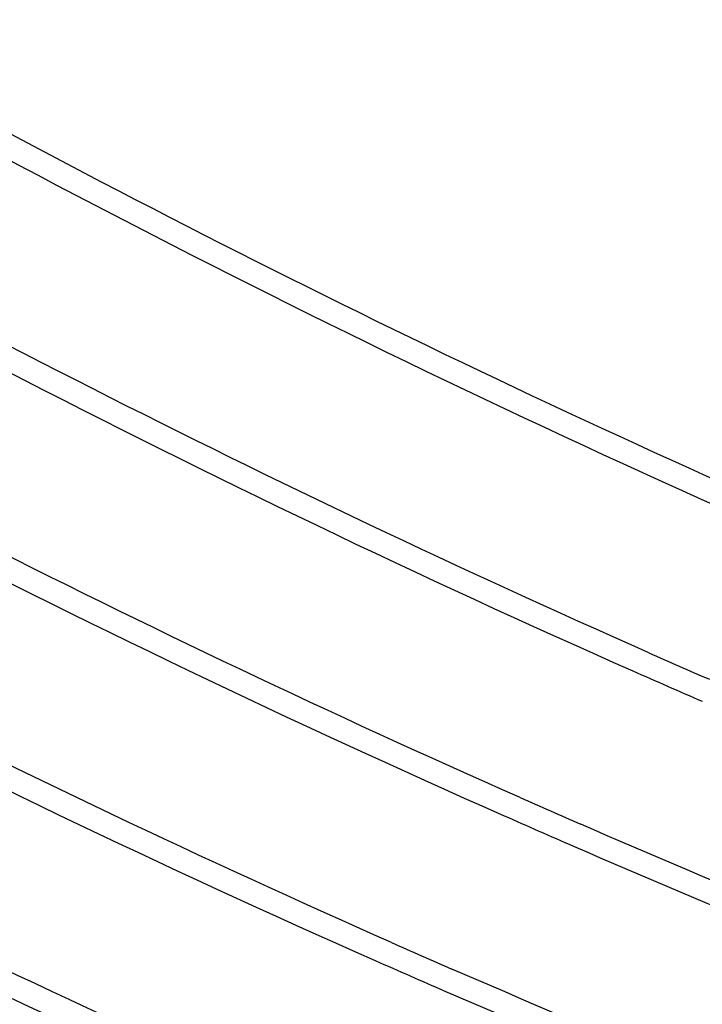
# Model space of a CAD drawing. Units: inches. Extents: x 0 to 22, y 0 to 17.
# Drawn here: x 13.6 to 13.6, y 5.8 to 5.8 of the extents above; entities that cross this region are included whole.
import ezdxf

# ---------------------------------------------------------------- set-up
doc = ezdxf.new("R2010")
doc.units = ezdxf.units.IN
doc.header["$LTSCALE"] = 1.21
doc.header["$MEASUREMENT"] = 0
doc.layers.get('0').update_dxf_attribs({"linetype": 'CONTINUOUS'})

msp = doc.modelspace()

# ---------------------------------------------------------------- linework, layer by layer
at = {"color": 7, "linetype": 'Continuous'}
for centre, radius, start, end in [((13.6685941577, 5.8889503421), 0.06801098629999999, 246.1497455006, 246.4818763861), ((13.6685025385, 5.8888522262), 0.0680217081, 246.1497642797, 246.5311520163), ((13.6678266848, 5.8880868928), 0.0680109866, 246.1497455012, 246.4818763854), ((13.6677350655, 5.8879887764), 0.0680217079, 246.1497642791, 246.5311520169), ((13.6670592118, 5.887223443099999), 0.0680109864, 246.149745501, 246.4818763859), ((13.6669675925, 5.8871253267), 0.0680217078, 246.149764279, 246.5311520173)]:
    msp.add_arc(centre, radius, start, end, dxfattribs=at)
for points, knots in [([(13.7037030018, 5.9776305897), (13.7004961601, 5.979058530900001), (13.6939356458, 5.9816013041), (13.6837738873, 5.984433964299999), (13.6751114887, 5.985952525399999), (13.6681218334, 5.9866536368), (13.6628590204, 5.9869214209), (13.6575894087, 5.986931070700001), (13.6505730632, 5.9865997458), (13.6418457846, 5.9855391054), (13.6315515591, 5.9832473869), (13.6231997884, 5.9805043699), (13.6167065487, 5.9778283934), (13.6103531016, 5.9748364539), (13.6026978068, 5.9705176349), (13.5940670538, 5.964459345599999), (13.5860714227, 5.957584990700001), (13.580001976, 5.951228304600001), (13.5755391836, 5.9458069524), (13.571348482, 5.940172581900001), (13.5666356896, 5.9327538709), (13.5618829472, 5.9233409522), (13.5580748643, 5.9135074278), (13.5557209136, 5.905038631699999), (13.554342329, 5.8981522902), (13.5533039831, 5.891206075), (13.5526466659, 5.8824395489), (13.5528941619, 5.871894928), (13.5541727653, 5.861424470299999), (13.5560899825, 5.852843439400001), (13.5581210635, 5.8461181813), (13.5604803154, 5.8395004608), (13.5640337784, 5.831456418099999), (13.5692225179, 5.822270545399999), (13.5742765967, 5.8150733351), (13.5787270475, 5.8096360481), (13.5822614443, 5.8057254266), (13.5859829783, 5.8019926439), (13.5911821041, 5.7972663588), (13.5981078563, 5.7918437725), (13.6070131881, 5.7861862152), (13.6132929485, 5.7830113915), (13.6164999406, 5.7815833833)], [0, 0, 0, 0, 0.031247534, 0.0625117385, 0.0937634025, 0.1093922395, 0.1250215827, 0.1406510501, 0.1562800251, 0.1875261624, 0.2187701261, 0.250013054, 0.2656385653, 0.2812636361, 0.3125032524, 0.3437416252, 0.3749791592, 0.4062163251, 0.4218395241, 0.4374627665, 0.4687002703, 0.4999384732, 0.5311778414, 0.5624187572, 0.5780445201, 0.5936707359000001, 0.6249153545, 0.6561619679, 0.6874107297, 0.7186616431999999, 0.7342925739, 0.7499240162, 0.7811788041, 0.8124342512999999, 0.8436910685, 0.8593249476, 0.8749589479000001, 0.8905924033, 0.9062249126, 0.93748265, 0.9687510007, 1, 1, 1, 1]), ([(13.6164999406, 5.7815833833), (13.6197067823, 5.780155442100001), (13.6262672966, 5.7776126689), (13.6364290551, 5.7747800087), (13.6450914538, 5.773261447599999), (13.6520811091, 5.7725603362), (13.657343922, 5.772292552100001), (13.6626135337, 5.772282902300001), (13.6696298793, 5.7726142271), (13.6783571578, 5.7736748676), (13.6886513833, 5.7759665861), (13.6970031541, 5.778709603099999), (13.7034963938, 5.7813855796), (13.7098498408, 5.784377519), (13.7175051357, 5.788696337999999), (13.7261358886, 5.7947546274), (13.7341315198, 5.8016289823), (13.7402009664, 5.807985668400001), (13.7446637588, 5.8134070206), (13.7488544604, 5.8190413911), (13.7535672528, 5.8264601021), (13.7583199952, 5.8358730208), (13.7621280781, 5.8457065452), (13.7644820288, 5.8541753413), (13.7658606134, 5.8610616827), (13.7668989594, 5.868007897999999), (13.7675562765, 5.8767744241), (13.7673087806, 5.887319045), (13.7660301771, 5.8977895027), (13.7641129599, 5.906370533600001), (13.7620818789, 5.9130957916), (13.7597226271, 5.9197135122), (13.756169164, 5.9277575548), (13.7509804245, 5.9369434276), (13.7459263458, 5.944140637899999), (13.741475895, 5.9495779248), (13.7379414981, 5.9534885464), (13.7342199641, 5.957221328999999), (13.7290208384, 5.9619476142), (13.7220950861, 5.9673702005), (13.7131897543, 5.9730277577), (13.7069099939, 5.9762025815), (13.7037030018, 5.9776305897)], [0, 0, 0, 0, 0.031247534, 0.0625117385, 0.0937634025, 0.1093922395, 0.1250215827, 0.1406510501, 0.1562800251, 0.1875261624, 0.2187701261, 0.250013054, 0.2656385653, 0.2812636361, 0.3125032524, 0.3437416252, 0.3749791592, 0.4062163251, 0.4218395241, 0.4374627665, 0.4687002703, 0.4999384732, 0.5311778414, 0.5624187572, 0.5780445201, 0.5936707359000001, 0.6249153545, 0.6561619679, 0.6874107297, 0.7186616431999999, 0.7342925739, 0.7499240162, 0.7811788041, 0.8124342512999999, 0.8436910685, 0.8593249476, 0.8749589479000001, 0.8905924033, 0.9062249126, 0.93748265, 0.9687510007, 1, 1, 1, 1]), ([(13.6179909814, 5.9360899034), (13.6170866552, 5.935073497599999), (13.6153452014, 5.9329946287), (13.6129377437, 5.9297423011), (13.6107483408, 5.9263924303), (13.6087785153, 5.922961192100001), (13.6070254584, 5.9194509622), (13.605476537, 5.915854857), (13.6041290028, 5.9121579263), (13.6029865806, 5.9083508099), (13.6020549965, 5.9044381244), (13.6013486103, 5.900436168500001), (13.6008807867, 5.896368205700001), (13.6006541244, 5.892257466), (13.6006724294, 5.888125465800001), (13.6009388221, 5.883993622999999), (13.6014577669, 5.879883860800001), (13.6022231008, 5.8758173003), (13.6032264476, 5.8718141496), (13.6044597397, 5.8678946753), (13.605915736, 5.864079937200001), (13.6081224925, 5.8591937536), (13.6107204641, 5.8545536512), (13.6136795442, 5.8502031212), (13.6160666463, 5.8470849284), (13.6186448524, 5.8440900348), (13.6214216782, 5.841218046900001), (13.6243946695, 5.8384788127), (13.6275556124, 5.835895148600001), (13.6308895832, 5.833488029500001), (13.635544557, 5.8305294207), (13.6392364703, 5.828620786699999), (13.6417656135, 5.827502647699999)], [0, 0, 0, 0, 0.0315430417, 0.0628312557, 0.0937652492, 0.1242759967, 0.1545120112, 0.1846865816, 0.2150100366, 0.2456924967, 0.2767930029, 0.3082102379, 0.3398572017, 0.3716749745, 0.4036079601, 0.435603301, 0.4676131147, 0.4995911297, 0.5314858903999999, 0.5632421403, 0.5948029271, 0.6260947344, 0.6874948657, 0.7177732435999999, 0.7480350343000001, 0.7784923985, 0.8093463741, 0.8406064276999999, 0.8721663731, 0.9039455533, 0.9358859064, 1, 1, 1, 1]), ([(13.6172235085, 5.9352264538), (13.6163191822, 5.934210048), (13.6145777285, 5.9321311791), (13.6121702707, 5.928878851499999), (13.6099808679, 5.9255289807), (13.6080110424, 5.9220977425), (13.6062579855, 5.9185875126), (13.6047090641, 5.914991407400001), (13.6033615298, 5.911294476699999), (13.6022191076, 5.907487360299999), (13.6012875235, 5.9035746748), (13.6005811374, 5.8995727189), (13.6001133137, 5.8955047561), (13.5998866515, 5.8913940164), (13.5999049564, 5.8872620162), (13.6001713492, 5.883130173400001), (13.6006902939, 5.8790204112), (13.6014556279, 5.874953850700001), (13.6024589747, 5.870950700000001), (13.6036922668, 5.867031225700001), (13.6051482631, 5.8632164876), (13.6073550196, 5.8583303039), (13.6099529912, 5.8536902016), (13.6129120712, 5.849339671599999), (13.6152991733, 5.8462214788), (13.6178773794, 5.8432265852), (13.6206542052, 5.8403545973), (13.6236271965, 5.837615363099999), (13.6267881394, 5.835031699), (13.6301221102, 5.8326245799), (13.6347770841, 5.8296659711), (13.6384689974, 5.8277573371), (13.6409981405, 5.8266391981)], [0, 0, 0, 0, 0.0315430417, 0.0628312557, 0.0937652492, 0.1242759967, 0.1545120112, 0.1846865816, 0.2150100366, 0.2456924967, 0.2767930029, 0.3082102379, 0.3398572017, 0.3716749745, 0.4036079601, 0.435603301, 0.4676131147, 0.4995911297, 0.5314858903999999, 0.5632421403, 0.5948029271, 0.6260947344, 0.6874948657, 0.7177732435999999, 0.7480350343000001, 0.7784923985, 0.8093463741, 0.8406064276999999, 0.8721663731, 0.9039455533, 0.9358859064, 1, 1, 1, 1]), ([(13.6164560356, 5.9343630042), (13.6155517093, 5.9333465984), (13.6138102555, 5.931267729500001), (13.6114027978, 5.928015401900001), (13.6092133949, 5.9246655311), (13.6072435694, 5.921234292899999), (13.6054905125, 5.917724063), (13.6039415911, 5.9141279578), (13.6025940569, 5.9104310271), (13.6014516347, 5.9066239107), (13.6005200506, 5.9027112252), (13.5998136644, 5.898709269299999), (13.5993458408, 5.8946413065), (13.5991191786, 5.8905305668), (13.5991374835, 5.8863985666), (13.5994038762, 5.8822667238), (13.599922821, 5.878156961599999), (13.6006881549, 5.8740904011), (13.6016915017, 5.870087250399999), (13.6029247938, 5.8661677761), (13.6043807901, 5.862353037999999), (13.6065875466, 5.857466854299999), (13.6091855182, 5.852826752), (13.6121445983, 5.848476222), (13.6145317004, 5.8453580292), (13.6171099065, 5.842363135599999), (13.6198867323, 5.8394911477), (13.6228597236, 5.836751913500001), (13.6260206665, 5.8341682494), (13.6293546373, 5.831761130299999), (13.6340096112, 5.8288025215), (13.6377015244, 5.8268938875), (13.6402306676, 5.8257757485)], [0, 0, 0, 0, 0.0315430417, 0.0628312557, 0.0937652492, 0.1242759967, 0.1545120112, 0.1846865816, 0.2150100366, 0.2456924967, 0.2767930029, 0.3082102379, 0.3398572017, 0.3716749745, 0.4036079601, 0.435603301, 0.4676131147, 0.4995911297, 0.5314858903999999, 0.5632421403, 0.5948029271, 0.6260947344, 0.6874948657, 0.7177732435999999, 0.7480350343000001, 0.7784923985, 0.8093463741, 0.8406064276999999, 0.8721663731, 0.9039455533, 0.9358859064, 1, 1, 1, 1]), ([(13.6156885626, 5.9334995546), (13.6147842363, 5.9324831488), (13.6130427826, 5.9304042799), (13.6106353248, 5.9271519523), (13.608445922, 5.9238020815), (13.6064760965, 5.920370843300001), (13.6047230396, 5.9168606134), (13.6031741182, 5.9132645082), (13.6018265839, 5.9095675775), (13.6006841617, 5.9057604611), (13.5997525776, 5.901847775599999), (13.5990461915, 5.897845819700001), (13.5985783678, 5.893777856900001), (13.5983517056, 5.8896671172), (13.5983700105, 5.885535117000001), (13.5986364033, 5.881403274199999), (13.599155348, 5.877293512), (13.599920682, 5.8732269515), (13.6009240288, 5.8692238008), (13.6021573209, 5.8653043265), (13.6036133172, 5.8614895884), (13.6058200737, 5.8566034047), (13.6084180453, 5.8519633024), (13.6113771254, 5.8476127724), (13.6137642274, 5.8444945796), (13.6163424335, 5.841499686000001), (13.6191192593, 5.8386276981), (13.6220922506, 5.8358884639), (13.6252531936, 5.8333047998), (13.6285871643, 5.830897680700001), (13.6332421382, 5.8279390719), (13.6369340515, 5.826030437899999), (13.6394631946, 5.8249122989)], [0, 0, 0, 0, 0.0315430417, 0.0628312557, 0.0937652492, 0.1242759967, 0.1545120112, 0.1846865816, 0.2150100366, 0.2456924967, 0.2767930029, 0.3082102379, 0.3398572017, 0.3716749745, 0.4036079601, 0.435603301, 0.4676131147, 0.4995911297, 0.5314858903999999, 0.5632421403, 0.5948029271, 0.6260947344, 0.6874948657, 0.7177732435999999, 0.7480350343000001, 0.7784923985, 0.8093463741, 0.8406064276999999, 0.8721663731, 0.9039455533, 0.9358859064, 1, 1, 1, 1]), ([(13.6149210897, 5.932636105), (13.6140167634, 5.9316196992), (13.6122753097, 5.9295408303), (13.6098678519, 5.926288502699999), (13.607678449, 5.9229386319), (13.6057086236, 5.9195073937), (13.6039555666, 5.9159971638), (13.6024066452, 5.9124010586), (13.601059111, 5.908704127899999), (13.5999166888, 5.9048970115), (13.5989851047, 5.900984326000001), (13.5982787185, 5.8969823701), (13.5978108949, 5.8929144073), (13.5975842327, 5.8888036676), (13.5976025376, 5.8846716674), (13.5978689303, 5.8805398246), (13.5983878751, 5.8764300624), (13.599153209, 5.872363501900001), (13.6001565558, 5.8683603512), (13.601389848, 5.864440876900001), (13.6028458442, 5.8606261388), (13.6050526007, 5.8557399551), (13.6076505723, 5.8510998528), (13.6106096524, 5.8467493228), (13.6129967545, 5.84363113), (13.6155749606, 5.8406362364), (13.6183517864, 5.8377642485), (13.6213247777, 5.835025014299999), (13.6244857206, 5.8324413502), (13.6278196914, 5.8300342311), (13.6324746653, 5.8270756223), (13.6361665785, 5.8251669883), (13.6386957217, 5.8240488493)], [0, 0, 0, 0, 0.0315430417, 0.0628312557, 0.0937652492, 0.1242759967, 0.1545120112, 0.1846865816, 0.2150100366, 0.2456924967, 0.2767930029, 0.3082102379, 0.3398572017, 0.3716749745, 0.4036079601, 0.435603301, 0.4676131147, 0.4995911297, 0.5314858903999999, 0.5632421403, 0.5948029271, 0.6260947344, 0.6874948657, 0.7177732435999999, 0.7480350343000001, 0.7784923985, 0.8093463741, 0.8406064276999999, 0.8721663731, 0.9039455533, 0.9358859064, 1, 1, 1, 1]), ([(13.6141536167, 5.9317726554), (13.6132492905, 5.930756249600001), (13.6115078367, 5.928677380700001), (13.6091003789, 5.9254250531), (13.6069109761, 5.9220751823), (13.6049411506, 5.918643944099999), (13.6031880937, 5.9151337142), (13.6016391723, 5.911537609), (13.600291638, 5.9078406783), (13.5991492158, 5.9040335619), (13.5982176318, 5.9001208764), (13.5975112456, 5.896118920499999), (13.5970434219, 5.8920509577), (13.5968167597, 5.887940218), (13.5968350646, 5.8838082178), (13.5971014574, 5.8796763749), (13.5976204021, 5.8755666128), (13.5983857361, 5.8715000523), (13.5993890829, 5.8674969016), (13.600622375, 5.8635774273), (13.6020783713, 5.859762689199999), (13.6042851278, 5.854876505499999), (13.6068830994, 5.8502364032), (13.6098421795, 5.8458858732), (13.6122292816, 5.8427676804), (13.6148074877, 5.839772786799999), (13.6175843134, 5.836900798899999), (13.6205573047, 5.8341615647), (13.6237182477, 5.831577900599999), (13.6270522184, 5.829170781499999), (13.6317071923, 5.8262121727), (13.6353991056, 5.8243035387), (13.6379282488, 5.823185399700001)], [0, 0, 0, 0, 0.0315430417, 0.0628312557, 0.0937652492, 0.1242759967, 0.1545120112, 0.1846865816, 0.2150100366, 0.2456924967, 0.2767930029, 0.3082102379, 0.3398572017, 0.3716749745, 0.4036079601, 0.435603301, 0.4676131147, 0.4995911297, 0.5314858903999999, 0.5632421403, 0.5948029271, 0.6260947344, 0.6874948657, 0.7177732435999999, 0.7480350343000001, 0.7784923985, 0.8093463741, 0.8406064276999999, 0.8721663731, 0.9039455533, 0.9358859064, 1, 1, 1, 1]), ([(13.6418615476, 5.8276105789), (13.6396235609, 5.8285999971), (13.6363463398, 5.830265414299999), (13.6321805412, 5.8328141246), (13.629174521, 5.8348770767), (13.6262967234, 5.8370830721), (13.6235598564, 5.8394218386), (13.6209725716, 5.8418759241), (13.6185405429, 5.8444307971), (13.6162645581, 5.847080478300001), (13.6141387515, 5.849826068300001), (13.6121525848, 5.8526723001), (13.61030378, 5.8556302088), (13.6085926474, 5.8587066765), (13.607023749, 5.861899976599999), (13.6056085444, 5.865201095), (13.6043615471, 5.868596810800001), (13.603289425, 5.872071855800001), (13.6020995903, 5.8767951598), (13.6010787655, 5.882818522999999), (13.6007143218, 5.888917000299999), (13.6008096454, 5.8937870308), (13.6010718034, 5.8974145615), (13.6015221968, 5.901004617000001), (13.6021587675, 5.9045411143), (13.602971497, 5.9080078153), (13.6039500386, 5.911391690499999), (13.6050891164, 5.9146881839), (13.6068190561, 5.9189728482), (13.6083540884, 5.9220816959), (13.609479692, 5.9240953726)], [0, 0, 0, 0, 0.0641039311, 0.096065052, 0.1279010692, 0.1595674658, 0.1910149252, 0.2221693416, 0.2529478882, 0.283382587, 0.3136370295, 0.3438774369, 0.3742692681, 0.4049788357, 0.436061247, 0.4674368601, 0.499028719, 0.5307854821, 0.5626628161, 0.6265858405, 0.6905077451999999, 0.7223857373999999, 0.7541451147, 0.7857420904000001, 0.8171296531000001, 0.8482375439000001, 0.8789820195999999, 0.9093718795, 0.9395643583, 1, 1, 1, 1]), ([(13.6410940746, 5.826747129299999), (13.6388560879, 5.8277365475), (13.6355788669, 5.829401964700001), (13.6314130682, 5.831950675), (13.6284070481, 5.8340136271), (13.6255292505, 5.8362196225), (13.6227923835, 5.838558389), (13.6202050986, 5.8410124745), (13.61777307, 5.8435673475), (13.6154970851, 5.8462170287), (13.6133712786, 5.8489626187), (13.6113851119, 5.851808850499999), (13.6095363071, 5.854766759199999), (13.6078251745, 5.857843226900001), (13.6062562761, 5.861036527), (13.6048410714, 5.8643376454), (13.6035940742, 5.8677333612), (13.6025219521, 5.8712084062), (13.6013321174, 5.8759317102), (13.6003112925, 5.8819550734), (13.5999468488, 5.8880535507), (13.6000421724, 5.8929235812), (13.6003043305, 5.896551111900001), (13.6007547239, 5.9001411674), (13.6013912945, 5.9036776647), (13.6022040241, 5.907144365700001), (13.6031825657, 5.910528240900001), (13.6043216434, 5.913824734299999), (13.6060515832, 5.9181093986), (13.6075866155, 5.9212182463), (13.608712219, 5.923231922999999)], [0, 0, 0, 0, 0.0641039311, 0.096065052, 0.1279010692, 0.1595674658, 0.1910149252, 0.2221693416, 0.2529478882, 0.283382587, 0.3136370295, 0.3438774369, 0.3742692681, 0.4049788357, 0.436061247, 0.4674368601, 0.499028719, 0.5307854821, 0.5626628161, 0.6265858405, 0.6905077451999999, 0.7223857373999999, 0.7541451147, 0.7857420904000001, 0.8171296531000001, 0.8482375439000001, 0.8789820195999999, 0.9093718795, 0.9395643583, 1, 1, 1, 1]), ([(13.6403266017, 5.8258836797), (13.638088615, 5.826873097899999), (13.6348113939, 5.8285385151), (13.6306455953, 5.831087225399999), (13.6276395751, 5.8331501775), (13.6247617775, 5.835356172899999), (13.6220249106, 5.8376949394), (13.6194376257, 5.8401490249), (13.6170055971, 5.8427038979), (13.6147296122, 5.845353579099999), (13.6126038056, 5.848099169099999), (13.6106176389, 5.850945400900001), (13.6087688341, 5.853903309600001), (13.6070577015, 5.8569797773), (13.6054888031, 5.8601730774), (13.6040735985, 5.8634741958), (13.6028266012, 5.866869911599999), (13.6017544791, 5.870344956599999), (13.6005646444, 5.875068260599999), (13.5995438196, 5.8810916238), (13.5991793759, 5.8871901011), (13.5992746995, 5.8920601316), (13.5995368575, 5.8956876623), (13.5999872509, 5.8992777178), (13.6006238216, 5.9028142151), (13.6014365511, 5.9062809161), (13.6024150927, 5.9096647913), (13.6035541705, 5.912961284700001), (13.6052841102, 5.917245949), (13.6068191425, 5.9203547967), (13.6079447461, 5.922368473400001)], [0, 0, 0, 0, 0.0641039311, 0.096065052, 0.1279010692, 0.1595674658, 0.1910149252, 0.2221693416, 0.2529478882, 0.283382587, 0.3136370295, 0.3438774369, 0.3742692681, 0.4049788357, 0.436061247, 0.4674368601, 0.499028719, 0.5307854821, 0.5626628161, 0.6265858405, 0.6905077451999999, 0.7223857373999999, 0.7541451147, 0.7857420904000001, 0.8171296531000001, 0.8482375439000001, 0.8789820195999999, 0.9093718795, 0.9395643583, 1, 1, 1, 1]), ([(13.6395591288, 5.8250202301), (13.6373211421, 5.8260096483), (13.634043921, 5.827675065499999), (13.6298781223, 5.8302237758), (13.6268721022, 5.8322867279), (13.6239943046, 5.8344927233), (13.6212574376, 5.8368314898), (13.6186701527, 5.8392855753), (13.6162381241, 5.8418404483), (13.6139621392, 5.8444901295), (13.6118363327, 5.8472357195), (13.609850166, 5.8500819513), (13.6080013612, 5.85303986), (13.6062902286, 5.8561163277), (13.6047213302, 5.8593096278), (13.6033061255, 5.8626107462), (13.6020591283, 5.866006462000001), (13.6009870062, 5.869481507000001), (13.5997971715, 5.874204811), (13.5987763466, 5.8802281742), (13.5984119029, 5.8863266515), (13.5985072265, 5.891196682), (13.5987693846, 5.8948242127), (13.599219778, 5.898414268200001), (13.5998563486, 5.9019507655), (13.6006690782, 5.905417466499999), (13.6016476198, 5.908801341699999), (13.6027866975, 5.9120978351), (13.6045166373, 5.916382499400001), (13.6060516696, 5.9194913471), (13.6071772731, 5.9215050238)], [0, 0, 0, 0, 0.0641039311, 0.096065052, 0.1279010692, 0.1595674658, 0.1910149252, 0.2221693416, 0.2529478882, 0.283382587, 0.3136370295, 0.3438774369, 0.3742692681, 0.4049788357, 0.436061247, 0.4674368601, 0.499028719, 0.5307854821, 0.5626628161, 0.6265858405, 0.6905077451999999, 0.7223857373999999, 0.7541451147, 0.7857420904000001, 0.8171296531000001, 0.8482375439000001, 0.8789820195999999, 0.9093718795, 0.9395643583, 1, 1, 1, 1]), ([(13.6387916558, 5.824156780499999), (13.6365536691, 5.8251461987), (13.633276448, 5.826811615900001), (13.6291106494, 5.8293603262), (13.6261046293, 5.831423278300001), (13.6232268316, 5.8336292737), (13.6204899647, 5.8359680402), (13.6179026798, 5.8384221257), (13.6154706512, 5.8409769986), (13.6131946663, 5.8436266799), (13.6110688598, 5.8463722699), (13.609082693, 5.849218501699999), (13.6072338882, 5.852176410399999), (13.6055227557, 5.855252878099999), (13.6039538572, 5.8584461782), (13.6025386526, 5.8617472966), (13.6012916553, 5.8651430124), (13.6002195332, 5.8686180573), (13.5990296986, 5.8733413614), (13.5980088737, 5.8793647246), (13.59764443, 5.8854632019), (13.5977397536, 5.8903332324), (13.5980019116, 5.893960763099999), (13.598452305, 5.8975508186), (13.5990888757, 5.9010873159), (13.5999016052, 5.904554016900001), (13.6008801468, 5.907937892100001), (13.6020192246, 5.911234385499999), (13.6037491644, 5.9155190498), (13.6052841967, 5.9186278975), (13.6064098002, 5.920641574199999)], [0, 0, 0, 0, 0.0641039311, 0.096065052, 0.1279010692, 0.1595674658, 0.1910149252, 0.2221693416, 0.2529478882, 0.283382587, 0.3136370295, 0.3438774369, 0.3742692681, 0.4049788357, 0.436061247, 0.4674368601, 0.499028719, 0.5307854821, 0.5626628161, 0.6265858405, 0.6905077451999999, 0.7223857373999999, 0.7541451147, 0.7857420904000001, 0.8171296531000001, 0.8482375439000001, 0.8789820195999999, 0.9093718795, 0.9395643583, 1, 1, 1, 1]), ([(13.6380241829, 5.8232933309), (13.6357861962, 5.8242827491), (13.6325089751, 5.8259481663), (13.6283431764, 5.8284968766), (13.6253371563, 5.8305598287), (13.6224593587, 5.8327658241), (13.6197224917, 5.835104590599999), (13.6171352068, 5.8375586761), (13.6147031782, 5.840113549), (13.6124271933, 5.8427632303), (13.6103013868, 5.8455088203), (13.6083152201, 5.848355052100001), (13.6064664153, 5.851312960800001), (13.6047552827, 5.8543894285), (13.6031863843, 5.8575827286), (13.6017711797, 5.860883847), (13.6005241824, 5.864279562799999), (13.5994520603, 5.8677546077), (13.5982622256, 5.8724779118), (13.5972414007, 5.878501275), (13.5968769571, 5.8845997523), (13.5969722807, 5.8894697828), (13.5972344387, 5.8930973135), (13.5976848321, 5.896687368999999), (13.5983214028, 5.9002238663), (13.5991341323, 5.9036905673), (13.6001126739, 5.9070744425), (13.6012517516, 5.910370935900001), (13.6029816914, 5.9146556002), (13.6045167237, 5.9177644479), (13.6056423272, 5.919778124600001)], [0, 0, 0, 0, 0.0641039311, 0.096065052, 0.1279010692, 0.1595674658, 0.1910149252, 0.2221693416, 0.2529478882, 0.283382587, 0.3136370295, 0.3438774369, 0.3742692681, 0.4049788357, 0.436061247, 0.4674368601, 0.499028719, 0.5307854821, 0.5626628161, 0.6265858405, 0.6905077451999999, 0.7223857373999999, 0.7541451147, 0.7857420904000001, 0.8171296531000001, 0.8482375439000001, 0.8789820195999999, 0.9093718795, 0.9395643583, 1, 1, 1, 1]), ([(13.6406453931, 5.8255940459), (13.6423343849, 5.8248607403), (13.6457686245, 5.823532243400001), (13.651047133, 5.821957825499999), (13.6555195189, 5.8209984743), (13.6591132094, 5.8204494208), (13.6618015656, 5.820146979800001), (13.6644801366, 5.8199503826), (13.6671415389, 5.8198573901), (13.6697824702, 5.8198660226), (13.6750151768, 5.820083805399999), (13.6802350516, 5.8207967289), (13.6853567304, 5.8220019189), (13.6888101906, 5.8229551575), (13.693096055, 5.824410896), (13.6981195036, 5.826576835700001), (13.7029905402, 5.8291482436), (13.7068819772, 5.831613370299999), (13.7098726617, 5.8337717078), (13.7127719777, 5.836048220099999), (13.7162137869, 5.8390999577), (13.7187648038, 5.841748289600001), (13.7199825332, 5.843116948300001)], [0, 0, 0, 0, 0.0636385101, 0.127101368, 0.1901944158, 0.2215452436, 0.2527188109, 0.2836691206, 0.3143467472, 0.3447358537, 0.3749169872, 0.4953458094, 0.5259028654, 0.556753181, 0.6191357894, 0.6821673659, 0.745625276, 0.8093127351, 0.8411921819, 0.8730638442, 0.9366845761, 1, 1, 1, 1]), ([(13.7199828975, 5.8431176882), (13.7187633275, 5.8417526645), (13.7162091546, 5.839111757), (13.7127643997, 5.8360694189), (13.7098633999, 5.833800615099999), (13.7068715709, 5.831650150800001), (13.7029797392, 5.8291946379), (13.6981096517, 5.8266343905), (13.6930883138, 5.824479191699999), (13.6879687898, 5.8227493179), (13.6836492053, 5.821651237899999), (13.6801926192, 5.8209816502), (13.6776079159, 5.8205827197), (13.6750162572, 5.82028202), (13.6724132716, 5.8200778114), (13.6697943324, 5.819972170800001), (13.6671554695, 5.8199666967), (13.6644960319, 5.820062720399999), (13.6618196781, 5.820262211699999), (13.6591337862, 5.8205674061), (13.6555437502, 5.821119941799999), (13.6510763364, 5.822083012699999), (13.6458041964, 5.823660982000001), (13.642374378, 5.8249912627), (13.6406876399, 5.8257253138)], [0, 0, 0, 0, 0.0633199164, 0.1269398628, 0.158809408, 0.1906857651, 0.2543641956, 0.3178090828, 0.3808238109000001, 0.4431847403, 0.5045535364, 0.5348362118, 0.5649533587, 0.5949996652, 0.6250678539, 0.6552514040999999, 0.6856457798000001, 0.7163295878, 0.7472842986, 0.7784606370999999, 0.8098128679000001, 0.8729062009999999, 0.9363664425, 1, 1, 1, 1]), ([(13.6398779202, 5.8247305963), (13.6415669119, 5.8239972907), (13.6450011516, 5.8226687938), (13.6502796601, 5.8210943759), (13.6547520459, 5.8201350247), (13.6583457365, 5.8195859712), (13.6610340926, 5.8192835302), (13.6637126637, 5.819086932999999), (13.666374066, 5.8189939405), (13.6690149973, 5.819002573), (13.6742477038, 5.819220355800001), (13.6794675787, 5.8199332793), (13.6845892575, 5.821138469299999), (13.6880427177, 5.822091707899999), (13.6923285821, 5.8235474464), (13.6973520307, 5.8257133861), (13.7022230673, 5.828284794), (13.7061145043, 5.830749920700001), (13.7091051888, 5.832908258200001), (13.7120045048, 5.8351847705), (13.715446314, 5.8382365081), (13.7179973308, 5.84088484), (13.7192150603, 5.8422534987)], [0, 0, 0, 0, 0.0636385101, 0.127101368, 0.1901944158, 0.2215452436, 0.2527188109, 0.2836691206, 0.3143467472, 0.3447358537, 0.3749169872, 0.4953458094, 0.5259028654, 0.556753181, 0.6191357894, 0.6821673659, 0.745625276, 0.8093127351, 0.8411921819, 0.8730638442, 0.9366845761, 1, 1, 1, 1]), ([(13.7192154246, 5.8422542386), (13.7179958545, 5.8408892149), (13.7154416816, 5.8382483074), (13.7119969268, 5.8352059693), (13.7090959269, 5.8329371655), (13.7061040979, 5.8307867012), (13.7022122662, 5.828331188300001), (13.6973421788, 5.8257709409), (13.6923208409, 5.8236157421), (13.6872013169, 5.821885868200001), (13.6828817323, 5.820787788300001), (13.6794251462, 5.8201182006), (13.6768404429, 5.8197192701), (13.6742487843, 5.8194185704), (13.6716457987, 5.819214361799999), (13.6690268595, 5.8191087212), (13.6663879965, 5.8191032471), (13.6637285589, 5.8191992708), (13.6610522051, 5.819398762100001), (13.6583663132, 5.8197039565), (13.6547762773, 5.8202564922), (13.6503088634, 5.8212195631), (13.6450367234, 5.8227975324), (13.641606905, 5.8241278131), (13.639920167, 5.8248618642)], [0, 0, 0, 0, 0.0633199164, 0.1269398628, 0.158809408, 0.1906857651, 0.2543641956, 0.3178090828, 0.3808238109000001, 0.4431847403, 0.5045535364, 0.5348362118, 0.5649533587, 0.5949996652, 0.6250678539, 0.6552514040999999, 0.6856457798000001, 0.7163295878, 0.7472842986, 0.7784606370999999, 0.8098128679000001, 0.8729062009999999, 0.9363664425, 1, 1, 1, 1]), ([(13.6391104472, 5.8238671467), (13.640799439, 5.8231338411), (13.6442336786, 5.8218053442), (13.6495121871, 5.8202309263), (13.653984573, 5.8192715751), (13.6575782635, 5.8187225216), (13.6602666197, 5.818420080599999), (13.6629451908, 5.818223483400001), (13.665606593, 5.818130490900001), (13.6682475243, 5.8181391234), (13.6734802309, 5.8183569062), (13.6787001057, 5.8190698297), (13.6838217845, 5.8202750197), (13.6872752447, 5.821228258300001), (13.6915611092, 5.822683996799999), (13.6965845577, 5.8248499365), (13.7014555943, 5.8274213444), (13.7053470314, 5.8298864711), (13.7083377158, 5.8320448086), (13.7112370318, 5.8343213209), (13.7146788411, 5.8373730585), (13.7172298579, 5.8400213904), (13.7184475874, 5.841390049099999)], [0, 0, 0, 0, 0.0636385101, 0.127101368, 0.1901944158, 0.2215452436, 0.2527188109, 0.2836691206, 0.3143467472, 0.3447358537, 0.3749169872, 0.4953458094, 0.5259028654, 0.556753181, 0.6191357894, 0.6821673659, 0.745625276, 0.8093127351, 0.8411921819, 0.8730638442, 0.9366845761, 1, 1, 1, 1]), ([(13.7184479516, 5.841390789), (13.7172283816, 5.8400257653), (13.7146742087, 5.8373848578), (13.7112294538, 5.834342519700001), (13.708328454, 5.8320737159), (13.705336625, 5.829923251599999), (13.7014447933, 5.8274677387), (13.6965747059, 5.8249074913), (13.6915533679, 5.8227522925), (13.686433844, 5.8210224186), (13.6821142594, 5.8199243387), (13.6786576733, 5.819254751), (13.67607297, 5.8188558205), (13.6734813113, 5.8185551208), (13.6708783257, 5.818350912200001), (13.6682593865, 5.818245271599999), (13.6656205236, 5.8182397975), (13.662961086, 5.8183358212), (13.6602847322, 5.8185353125), (13.6575988403, 5.818840506900001), (13.6540088043, 5.8193930426), (13.6495413905, 5.8203561135), (13.6442692505, 5.821934082799999), (13.6408394321, 5.8232643635), (13.639152694, 5.8239984146)], [0, 0, 0, 0, 0.0633199164, 0.1269398628, 0.158809408, 0.1906857651, 0.2543641956, 0.3178090828, 0.3808238109000001, 0.4431847403, 0.5045535364, 0.5348362118, 0.5649533587, 0.5949996652, 0.6250678539, 0.6552514040999999, 0.6856457798000001, 0.7163295878, 0.7472842986, 0.7784606370999999, 0.8098128679000001, 0.8729062009999999, 0.9363664425, 1, 1, 1, 1]), ([(13.6383429743, 5.823003697100001), (13.640031966, 5.8222703915), (13.6434662057, 5.820941894600001), (13.6487447142, 5.819367476699999), (13.6532171, 5.8184081255), (13.6568107906, 5.817859072), (13.6594991467, 5.817556631), (13.6621777178, 5.8173600338), (13.6648391201, 5.8172670413), (13.6674800514, 5.8172756738), (13.6727127579, 5.817493456599999), (13.6779326328, 5.818206380099999), (13.6830543116, 5.8194115701), (13.6865077718, 5.8203648087), (13.6907936362, 5.821820547200001), (13.6958170848, 5.823986486900001), (13.7006881214, 5.826557894800001), (13.7045795584, 5.829023021499999), (13.7075702429, 5.831181358999999), (13.7104695589, 5.8334578713), (13.7139113681, 5.8365096089), (13.7164623849, 5.839157940800001), (13.7176801144, 5.8405265995)], [0, 0, 0, 0, 0.0636385101, 0.127101368, 0.1901944158, 0.2215452436, 0.2527188109, 0.2836691206, 0.3143467472, 0.3447358537, 0.3749169872, 0.4953458094, 0.5259028654, 0.556753181, 0.6191357894, 0.6821673659, 0.745625276, 0.8093127351, 0.8411921819, 0.8730638442, 0.9366845761, 1, 1, 1, 1]), ([(13.7176804787, 5.8405273394), (13.7164609086, 5.8391623157), (13.7139067357, 5.8365214082), (13.7104619809, 5.8334790701), (13.7075609811, 5.8312102663), (13.704569152, 5.829059802000001), (13.7006773204, 5.8266042891), (13.6958072329, 5.8240440417), (13.690785895, 5.8218888429), (13.685666371, 5.820158969), (13.6813467864, 5.819060889099999), (13.6778902003, 5.8183913014), (13.675305497, 5.817992370900001), (13.6727138384, 5.8176916712), (13.6701108528, 5.8174874626), (13.6674919136, 5.817381822000001), (13.6648530506, 5.8173763479), (13.662193613, 5.8174723716), (13.6595172593, 5.817671862899999), (13.6568313673, 5.8179770573), (13.6532413314, 5.818529592999999), (13.6487739175, 5.8194926639), (13.6435017775, 5.821070633200001), (13.6400719591, 5.8224009139), (13.6383852211, 5.823134965)], [0, 0, 0, 0, 0.0633199164, 0.1269398628, 0.158809408, 0.1906857651, 0.2543641956, 0.3178090828, 0.3808238109000001, 0.4431847403, 0.5045535364, 0.5348362118, 0.5649533587, 0.5949996652, 0.6250678539, 0.6552514040999999, 0.6856457798000001, 0.7163295878, 0.7472842986, 0.7784606370999999, 0.8098128679000001, 0.8729062009999999, 0.9363664425, 1, 1, 1, 1]), ([(13.6375755013, 5.8221402475), (13.6392644931, 5.8214069419), (13.6426987327, 5.820078445), (13.6479772412, 5.8185040271), (13.6524496271, 5.817544675800001), (13.6560433177, 5.8169956224), (13.6587316738, 5.8166931814), (13.6614102449, 5.816496584199999), (13.6640716472, 5.816403591699999), (13.6667125785, 5.8164122242), (13.671945285, 5.816630007000001), (13.6771651598, 5.8173429305), (13.6822868386, 5.818548120499999), (13.6857402988, 5.819501359099999), (13.6900261633, 5.8209570976), (13.6950496118, 5.8231230373), (13.6999206484, 5.8256944452), (13.7038120855, 5.828159571900001), (13.7068027699, 5.830317909400001), (13.7097020859, 5.8325944217), (13.7131438952, 5.8356461593), (13.715694912, 5.8382944912), (13.7169126415, 5.8396631499)], [0, 0, 0, 0, 0.0636385101, 0.127101368, 0.1901944158, 0.2215452436, 0.2527188109, 0.2836691206, 0.3143467472, 0.3447358537, 0.3749169872, 0.4953458094, 0.5259028654, 0.556753181, 0.6191357894, 0.6821673659, 0.745625276, 0.8093127351, 0.8411921819, 0.8730638442, 0.9366845761, 1, 1, 1, 1]), ([(13.7169130057, 5.839663889800001), (13.7156934357, 5.8382988661), (13.7131392628, 5.835657958600001), (13.7096945079, 5.832615620499999), (13.7067935081, 5.8303468167), (13.7038016791, 5.8281963524), (13.6999098474, 5.825740839500001), (13.69503976, 5.8231805921), (13.6900184221, 5.8210253933), (13.6848988981, 5.819295519400001), (13.6805793135, 5.8181974395), (13.6771227274, 5.8175278518), (13.6745380241, 5.8171289213), (13.6719463655, 5.8168282216), (13.6693433798, 5.816624012999999), (13.6667244406, 5.8165183724), (13.6640855777, 5.8165128983), (13.6614261401, 5.816608922), (13.6587497863, 5.8168084133), (13.6560638944, 5.8171136077), (13.6524738584, 5.8176661434), (13.6480064446, 5.8186292143), (13.6427343046, 5.8202071836), (13.6393044862, 5.8215374643), (13.6376177481, 5.8222715154)], [0, 0, 0, 0, 0.0633199164, 0.1269398628, 0.158809408, 0.1906857651, 0.2543641956, 0.3178090828, 0.3808238109000001, 0.4431847403, 0.5045535364, 0.5348362118, 0.5649533587, 0.5949996652, 0.6250678539, 0.6552514040999999, 0.6856457798000001, 0.7163295878, 0.7472842986, 0.7784606370999999, 0.8098128679000001, 0.8729062009999999, 0.9363664425, 1, 1, 1, 1]), ([(13.6368080284, 5.8212767979), (13.6384970201, 5.820543492300001), (13.6419312598, 5.819214995399999), (13.6472097683, 5.8176405775), (13.6516821541, 5.8166812262), (13.6552758447, 5.8161321728), (13.6579642009, 5.815829731799999), (13.6606427719, 5.815633134600001), (13.6633041742, 5.815540142100001), (13.6659451055, 5.815548774600001), (13.671177812, 5.8157665574), (13.6763976869, 5.8164794809), (13.6815193657, 5.8176846709), (13.6849728259, 5.8186379095), (13.6892586903, 5.820093647999999), (13.6942821389, 5.8222595877), (13.6991531755, 5.824830995599999), (13.7030446125, 5.8272961223), (13.706035297, 5.8294544598), (13.708934613, 5.831730972100001), (13.7123764222, 5.834782709700001), (13.7149274391, 5.837431041599999), (13.7161451685, 5.8387997003)], [0, 0, 0, 0, 0.0636385101, 0.127101368, 0.1901944158, 0.2215452436, 0.2527188109, 0.2836691206, 0.3143467472, 0.3447358537, 0.3749169872, 0.4953458094, 0.5259028654, 0.556753181, 0.6191357894, 0.6821673659, 0.745625276, 0.8093127351, 0.8411921819, 0.8730638442, 0.9366845761, 1, 1, 1, 1]), ([(13.7161455328, 5.8388004402), (13.7149259627, 5.8374354165), (13.7123717898, 5.834794509), (13.708927035, 5.831752170900001), (13.7060260352, 5.829483367100001), (13.7030342062, 5.827332902799999), (13.6991423745, 5.8248773899), (13.694272287, 5.8223171425), (13.6892509491, 5.8201619437), (13.6841314251, 5.8184320698), (13.6798118406, 5.8173339899), (13.6763552545, 5.816664402200001), (13.6737705511, 5.8162654717), (13.6711788925, 5.815964772), (13.6685759069, 5.8157605634), (13.6659569677, 5.815654922799999), (13.6633181048, 5.8156494487), (13.6606586672, 5.8157454724), (13.6579823134, 5.8159449637), (13.6552964215, 5.816250158099999), (13.6517063855, 5.8168026938), (13.6472389716, 5.817765764700001), (13.6419668316, 5.819343733999999), (13.6385370132, 5.820674014600001), (13.6368502752, 5.8214080658)], [0, 0, 0, 0, 0.0633199164, 0.1269398628, 0.158809408, 0.1906857651, 0.2543641956, 0.3178090828, 0.3808238109000001, 0.4431847403, 0.5045535364, 0.5348362118, 0.5649533587, 0.5949996652, 0.6250678539, 0.6552514040999999, 0.6856457798000001, 0.7163295878, 0.7472842986, 0.7784606370999999, 0.8098128679000001, 0.8729062009999999, 0.9363664425, 1, 1, 1, 1]), ([(13.6360405555, 5.820413348300001), (13.6377295472, 5.8196800427), (13.6411637868, 5.818351545800001), (13.6464422953, 5.8167771279), (13.6509146812, 5.815817776599999), (13.6545083718, 5.815268723200001), (13.6571967279, 5.8149662822), (13.659875299, 5.814769685), (13.6625367013, 5.8146766925), (13.6651776326, 5.814685325), (13.6704103391, 5.814903107799999), (13.6756302139, 5.8156160313), (13.6807518927, 5.8168212213), (13.6842053529, 5.8177744599), (13.6884912174, 5.819230198400001), (13.6935146659, 5.821396138099999), (13.6983857025, 5.823967546), (13.7022771396, 5.8264326727), (13.705267824, 5.828591010199999), (13.70816714, 5.8308675225), (13.7116089493, 5.8339192601), (13.7141599661, 5.836567592000001), (13.7153776956, 5.8379362507)], [0, 0, 0, 0, 0.0636385101, 0.127101368, 0.1901944158, 0.2215452436, 0.2527188109, 0.2836691206, 0.3143467472, 0.3447358537, 0.3749169872, 0.4953458094, 0.5259028654, 0.556753181, 0.6191357894, 0.6821673659, 0.745625276, 0.8093127351, 0.8411921819, 0.8730638442, 0.9366845761, 1, 1, 1, 1]), ([(13.7153780599, 5.837936990599999), (13.7141584898, 5.8365719669), (13.7116043169, 5.8339310594), (13.708159562, 5.8308887213), (13.7052585622, 5.8286199175), (13.7022667332, 5.826469453200001), (13.6983749015, 5.8240139403), (13.6935048141, 5.8214536929), (13.6884834762, 5.8192984941), (13.6833639522, 5.817568620199999), (13.6790443676, 5.8164705403), (13.6755877815, 5.8158009526), (13.6730030782, 5.815402022100001), (13.6704114196, 5.8151013224), (13.6678084339, 5.8148971138), (13.6651894947, 5.814791473200001), (13.6625506318, 5.8147859991), (13.6598911942, 5.8148820228), (13.6572148404, 5.815081514), (13.6545289485, 5.8153867085), (13.6509389125, 5.8159392442), (13.6464714987, 5.8169023151), (13.6411993587, 5.818480284400001), (13.6377695403, 5.819810565), (13.6360828022, 5.8205446162)], [0, 0, 0, 0, 0.0633199164, 0.1269398628, 0.158809408, 0.1906857651, 0.2543641956, 0.3178090828, 0.3808238109000001, 0.4431847403, 0.5045535364, 0.5348362118, 0.5649533587, 0.5949996652, 0.6250678539, 0.6552514040999999, 0.6856457798000001, 0.7163295878, 0.7472842986, 0.7784606370999999, 0.8098128679000001, 0.8729062009999999, 0.9363664425, 1, 1, 1, 1]), ([(13.6352730825, 5.8195498987), (13.6369620743, 5.818816593099999), (13.6403963139, 5.8174880962), (13.6456748224, 5.8159136783), (13.6501472083, 5.814954327000001), (13.6537408988, 5.8144052736), (13.656429255, 5.8141028326), (13.659107826, 5.813906235399999), (13.6617692283, 5.813813242899999), (13.6644101596, 5.8138218754), (13.6696428662, 5.8140396582), (13.674862741, 5.8147525817), (13.6799844198, 5.8159577717), (13.68343788, 5.8169110103), (13.6877237444, 5.8183667488), (13.692747193, 5.8205326885), (13.6976182296, 5.8231040964), (13.7015096666, 5.8255692231), (13.7045003511, 5.8277275606), (13.7073996671, 5.8300040729), (13.7108414763, 5.833055810499999), (13.7133924932, 5.8357041424), (13.7146102226, 5.8370728011)], [0, 0, 0, 0, 0.0636385101, 0.127101368, 0.1901944158, 0.2215452436, 0.2527188109, 0.2836691206, 0.3143467472, 0.3447358537, 0.3749169872, 0.4953458094, 0.5259028654, 0.556753181, 0.6191357894, 0.6821673659, 0.745625276, 0.8093127351, 0.8411921819, 0.8730638442, 0.9366845761, 1, 1, 1, 1]), ([(13.7146105869, 5.837073541000001), (13.7133910169, 5.835708517300001), (13.7108368439, 5.8330676098), (13.7073920891, 5.830025271699999), (13.7044910893, 5.8277564679), (13.7014992603, 5.8256060036), (13.6976074286, 5.823150490700001), (13.6927373411, 5.820590243300001), (13.6877160032, 5.8184350445), (13.6825964792, 5.8167051706), (13.6782768947, 5.8156070907), (13.6748203086, 5.814937502999999), (13.6722356053, 5.8145385725), (13.6696439466, 5.8142378728), (13.667040961, 5.814033664199999), (13.6644220218, 5.8139280236), (13.6617831589, 5.813922549500001), (13.6591237213, 5.8140185732), (13.6564473675, 5.8142180644), (13.6537614756, 5.8145232589), (13.6501714396, 5.8150757946), (13.6457040257, 5.816038865499999), (13.6404318857, 5.8176168348), (13.6370020674, 5.818947115399999), (13.6353153293, 5.8196811666)], [0, 0, 0, 0, 0.0633199164, 0.1269398628, 0.158809408, 0.1906857651, 0.2543641956, 0.3178090828, 0.3808238109000001, 0.4431847403, 0.5045535364, 0.5348362118, 0.5649533587, 0.5949996652, 0.6250678539, 0.6552514040999999, 0.6856457798000001, 0.7163295878, 0.7472842986, 0.7784606370999999, 0.8098128679000001, 0.8729062009999999, 0.9363664425, 1, 1, 1, 1]), ([(13.6345056096, 5.818686448999999), (13.6361946013, 5.8179531435), (13.639628841, 5.816624646599999), (13.6449073495, 5.8150502287), (13.6493797353, 5.8140908774), (13.6529734259, 5.813541824), (13.655661782, 5.813239382999999), (13.6583403531, 5.8130427858), (13.6610017554, 5.812949793300001), (13.6636426867, 5.812958425800001), (13.6688753932, 5.8131762086), (13.674095268, 5.813889132100001), (13.6792169469, 5.8150943221), (13.682670407, 5.8160475607), (13.6869562715, 5.817503299199999), (13.6919797201, 5.8196692389), (13.6968507567, 5.822240646799999), (13.7007421937, 5.8247057735), (13.7037328782, 5.826864111), (13.7066321942, 5.829140623300001), (13.7100740034, 5.832192360900001), (13.7126250202, 5.834840692799999), (13.7138427497, 5.8362093515)], [0, 0, 0, 0, 0.0636385101, 0.127101368, 0.1901944158, 0.2215452436, 0.2527188109, 0.2836691206, 0.3143467472, 0.3447358537, 0.3749169872, 0.4953458094, 0.5259028654, 0.556753181, 0.6191357894, 0.6821673659, 0.745625276, 0.8093127351, 0.8411921819, 0.8730638442, 0.9366845761, 1, 1, 1, 1]), ([(13.713843114, 5.8362100914), (13.7126235439, 5.8348450677), (13.710069371, 5.8322041602), (13.7066246162, 5.829161822100001), (13.7037236163, 5.826893018300001), (13.7007317873, 5.824742554), (13.6968399556, 5.8222870411), (13.6919698682, 5.8197267937), (13.6869485303, 5.8175715949), (13.6818290063, 5.815841721), (13.6775094217, 5.8147436411), (13.6740528356, 5.814074053400001), (13.6714681323, 5.813675122899999), (13.6688764737, 5.813374423200001), (13.6662734881, 5.8131702146), (13.6636545489, 5.813064573999999), (13.6610156859, 5.8130590999), (13.6583562483, 5.813155123600001), (13.6556798945, 5.813354614800001), (13.6529940026, 5.8136598093), (13.6494039666, 5.814212345), (13.6449365528, 5.815175415900001), (13.6396644128, 5.8167533852), (13.6362345944, 5.818083665800001), (13.6345478563, 5.818817717000001)], [0, 0, 0, 0, 0.0633199164, 0.1269398628, 0.158809408, 0.1906857651, 0.2543641956, 0.3178090828, 0.3808238109000001, 0.4431847403, 0.5045535364, 0.5348362118, 0.5649533587, 0.5949996652, 0.6250678539, 0.6552514040999999, 0.6856457798000001, 0.7163295878, 0.7472842986, 0.7784606370999999, 0.8098128679000001, 0.8729062009999999, 0.9363664425, 1, 1, 1, 1]), ([(13.6337381366, 5.817822999400001), (13.6354271284, 5.8170896939), (13.638861368, 5.815761197), (13.6441398765, 5.8141867791), (13.6486122624, 5.813227427799999), (13.6522059529, 5.812678374400001), (13.6548943091, 5.8123759334), (13.6575728802, 5.8121793362), (13.6602342824, 5.8120863437), (13.6628752137, 5.8120949762), (13.6681079203, 5.812312759), (13.6733277951, 5.8130256825), (13.6784494739, 5.8142308725), (13.6819029341, 5.8151841111), (13.6861887986, 5.8166398496), (13.6912122471, 5.8188057893), (13.6960832837, 5.8213771972), (13.6999747207, 5.8238423239), (13.7029654052, 5.8260006614), (13.7058647212, 5.8282771737), (13.7093065304, 5.8313289113), (13.7118575473, 5.833977243200001), (13.7130752767, 5.8353459019)], [0, 0, 0, 0, 0.0636385101, 0.127101368, 0.1901944158, 0.2215452436, 0.2527188109, 0.2836691206, 0.3143467472, 0.3447358537, 0.3749169872, 0.4953458094, 0.5259028654, 0.556753181, 0.6191357894, 0.6821673659, 0.745625276, 0.8093127351, 0.8411921819, 0.8730638442, 0.9366845761, 1, 1, 1, 1]), ([(13.713075641, 5.835346641799999), (13.711856071, 5.833981618099999), (13.7093018981, 5.831340710599999), (13.7058571432, 5.8282983725), (13.7029561434, 5.8260295687), (13.6999643144, 5.8238791044), (13.6960724827, 5.821423591499999), (13.6912023952, 5.8188633441), (13.6861810573, 5.8167081453), (13.6810615333, 5.8149782714), (13.6767419488, 5.8138801915), (13.6732853627, 5.8132106038), (13.6707006594, 5.812811673300001), (13.6681090007, 5.8125109736), (13.6655060151, 5.812306765), (13.6628870759, 5.8122011244), (13.660248213, 5.8121956503), (13.6575887754, 5.812291674), (13.6549124216, 5.8124911652), (13.6522265297, 5.8127963597), (13.6486364937, 5.8133488954), (13.6441690799, 5.8143119663), (13.6388969399, 5.8158899356), (13.6354671215, 5.8172202162), (13.6337803834, 5.8179542674)], [0, 0, 0, 0, 0.0633199164, 0.1269398628, 0.158809408, 0.1906857651, 0.2543641956, 0.3178090828, 0.3808238109000001, 0.4431847403, 0.5045535364, 0.5348362118, 0.5649533587, 0.5949996652, 0.6250678539, 0.6552514040999999, 0.6856457798000001, 0.7163295878, 0.7472842986, 0.7784606370999999, 0.8098128679000001, 0.8729062009999999, 0.9363664425, 1, 1, 1, 1]), ([(13.6329706637, 5.8169595498), (13.6346596554, 5.816226244299999), (13.6380938951, 5.8148977474), (13.6433724036, 5.8133233295), (13.6478447894, 5.812363978200001), (13.65143848, 5.8118149248), (13.6541268361, 5.8115124838), (13.6568054072, 5.8113158866), (13.6594668095, 5.811222894099999), (13.6621077408, 5.811231526599999), (13.6673404473, 5.8114493094), (13.6725603222, 5.8121622329), (13.677682001, 5.8133674229), (13.6811354612, 5.8143206615), (13.6854213256, 5.8157764), (13.6904447742, 5.8179423397), (13.6953158108, 5.8205137476), (13.6992072478, 5.822978874299999), (13.7021979323, 5.8251372118), (13.7050972483, 5.827413724099999), (13.7085390575, 5.830465461699999), (13.7110900743, 5.8331137936), (13.7123078038, 5.834482452300001)], [0, 0, 0, 0, 0.0636385101, 0.127101368, 0.1901944158, 0.2215452436, 0.2527188109, 0.2836691206, 0.3143467472, 0.3447358537, 0.3749169872, 0.4953458094, 0.5259028654, 0.556753181, 0.6191357894, 0.6821673659, 0.745625276, 0.8093127351, 0.8411921819, 0.8730638442, 0.9366845761, 1, 1, 1, 1]), ([(13.7123081681, 5.8344831922), (13.711088598, 5.8331181685), (13.7085344251, 5.830477261), (13.7050896703, 5.827434922899999), (13.7021886704, 5.825166119099999), (13.6991968414, 5.8230156548), (13.6953050097, 5.820560141900001), (13.6904349223, 5.817999894500001), (13.6854135844, 5.815844695700001), (13.6802940604, 5.8141148218), (13.6759744758, 5.8130167419), (13.6725178897, 5.812347154199999), (13.6699331864, 5.8119482237), (13.6673415278, 5.811647524), (13.6647385422, 5.8114433154), (13.662119603, 5.8113376748), (13.65948074, 5.811332200700001), (13.6568213024, 5.8114282244), (13.6541449487, 5.811627715599999), (13.6514590567, 5.811932910099999), (13.6478690208, 5.8124854458), (13.6434016069, 5.813448516699999), (13.6381294669, 5.815026486), (13.6346996485, 5.816356766599999), (13.6330129105, 5.8170908178)], [0, 0, 0, 0, 0.0633199164, 0.1269398628, 0.158809408, 0.1906857651, 0.2543641956, 0.3178090828, 0.3808238109000001, 0.4431847403, 0.5045535364, 0.5348362118, 0.5649533587, 0.5949996652, 0.6250678539, 0.6552514040999999, 0.6856457798000001, 0.7163295878, 0.7472842986, 0.7784606370999999, 0.8098128679000001, 0.8729062009999999, 0.9363664425, 1, 1, 1, 1])]:
    msp.add_open_spline(points, degree=3, knots=knots, dxfattribs=at)

doc.saveas('drawing.dxf')
